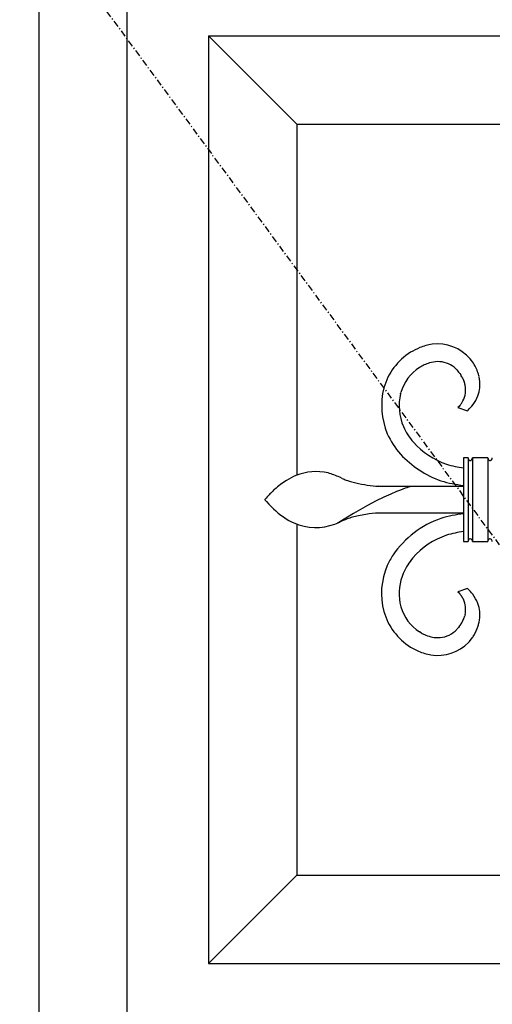
# Model space of a CAD drawing. Extents: x 0 to 27788, y 0 to 20000.
# Drawn here: x 11854 to 12068, y 13713 to 14159 of the extents above; entities that cross this region are included whole.
import ezdxf

# ---------------------------------------------------------------- set-up
doc = ezdxf.new("R2010")
doc.units = 0
doc.linetypes.add('ITTENSAU', pattern=[5.5, 3, -1, 0.5, -1])
doc.layers.add('YKK_A1', color=4, linetype='CONTINUOUS')

msp = doc.modelspace()

# ---------------------------------------------------------------- linework, layer by layer
at = {"layer": 'YKK_A1', "linetype": 'ITTENSAU'}
msp.add_line((11727, 14388.5), (12578, 13232.5), dxfattribs=at)
at = {"layer": 'YKK_A1', "linetype": 'ByBlock', "lineweight": -2}
for p, q in [((11862.5, 14228.5), (11862.5, 12236.5)), ((11902.5, 14188.5), (11902.5, 12276.5)), ((11939.5, 14151.5), (12359.5, 14151.5)), ((11939.5, 14151.5), (11939.5, 13731.5)), ((11939.5, 14151.5), (11979.5, 14111.5)), ((11979.5, 14111.5), (12138.42, 14111.5)), ((11979.5, 14111.5), (11979.5, 13952.61)), ((12058.63, 14004.46), (12058.02, 14005.24)), ((12051.92, 14000.22), (12052.43, 13999.61)), ((12052.43, 13999.61), (12052.71, 13999.26)), ((12052.71, 13999.26), (12053.23, 13998.59)), ((12053.23, 13998.59), (12053.67, 13997.97)), ((12054.18, 13997.19), (12054.34, 13996.91)), ((12054.34, 13996.91), (12054.49, 13996.64)), ((12055.21, 13995.03), (12055.27, 13994.87)), ((12062.22, 13995.99), (12061.97, 13997.19)), ((12026.42, 13989.51), (12026.55, 13989.98)), ((12052.94, 13983.73), (12052.44, 13983.16)), ((12052.44, 13983.16), (12056.77, 13981.75)), ((12053.32, 13984.18), (12052.94, 13983.73)), ((12056.77, 13981.75), (12056.99, 13981.96)), ((12057, 13960.5), (12055, 13960.5)), ((12055, 13960.5), (12055, 13922.5)), ((12057, 13960.5), (12057, 13922.5)), ((12057.56, 13959.36), (12057.52, 13959.39)), ((12058.45, 13959.37), (12058.43, 13959.36)), ((12059, 13960.5), (12059, 13922.5)), ((12066, 13960.5), (12059, 13960.5)), ((12066, 13960.5), (12066, 13922.5)), ((12066.57, 13959.36), (12066.52, 13959.39)), ((12067.45, 13959.37), (12067.43, 13959.36)), ((11999.96, 13951.11), (11998.87, 13951.63)), ((12017.01, 13947.52), (12016.59, 13947.54)), ((12017.49, 13947.5), (12017.01, 13947.52)), ((12017.5, 13947.5), (12017.49, 13947.5)), ((12055, 13947.5), (12017.5, 13947.5)), ((12026.34, 13945.87), (12024.58, 13945.17)), ((12027.49, 13946.29), (12026.34, 13945.87)), ((12028.48, 13946.64), (12027.49, 13946.29)), ((12029.33, 13946.92), (12028.48, 13946.64)), ((12030.04, 13947.13), (12029.33, 13946.92)), ((12030.6, 13947.29), (12030.04, 13947.13)), ((12031.03, 13947.4), (12030.6, 13947.29)), ((12031.31, 13947.46), (12031.03, 13947.4)), ((12031.49, 13947.5), (12031.31, 13947.46)), ((12031.49, 13947.5), (12031.49, 13947.5)), ((11965.26, 13941.84), (11965, 13941.5)), ((11965, 13941.5), (11965.01, 13941.49)), ((11965.01, 13941.49), (11965.26, 13941.16)), ((11965.51, 13942.15), (11965.26, 13941.84)), ((11965.26, 13941.16), (11965.67, 13940.67)), ((11966.03, 13942.77), (11965.51, 13942.15)), ((12018.93, 13942.66), (12015.43, 13940.94)), ((12021.98, 13944.06), (12018.93, 13942.66)), ((12024.58, 13945.17), (12021.98, 13944.06)), ((11965.67, 13940.67), (11966.73, 13939.46)), ((12011.46, 13938.85), (12005.09, 13935.27)), ((12015.43, 13940.94), (12011.46, 13938.85)), ((12005.09, 13935.27), (11998.85, 13931.53)), ((12000.7, 13932.21), (12002.24, 13932.79)), ((12016.59, 13935.46), (12016.74, 13935.47)), ((12016.74, 13935.47), (12017.5, 13935.5)), ((12017.5, 13935.5), (12055, 13935.5)), ((11979.5, 13930.41), (11979.5, 13771.5)), ((11998.85, 13931.53), (11997.74, 13930.84)), ((12055, 13922.5), (12057, 13922.5)), ((12059, 13922.5), (12066, 13922.5)), ((12056.77, 13901.25), (12052.44, 13899.84)), ((12056.99, 13901.04), (12056.77, 13901.25)), ((12052.44, 13899.84), (12052.94, 13899.27)), ((12055.63, 13889.38), (12055.49, 13888.84)), ((12052.62, 13883.63), (12052.13, 13883.03)), ((12053.15, 13884.3), (12052.62, 13883.63)), ((12053.6, 13884.93), (12053.15, 13884.3)), ((12062.01, 13885.98), (12062.22, 13887.01)), ((12035.77, 13881.19), (12035.05, 13881.61)), ((12052.13, 13883.03), (12051.92, 13882.78)), ((12058.02, 13877.76), (12058.63, 13878.54)), ((11939.5, 13731.5), (11979.5, 13771.5)), ((11979.5, 13771.5), (12138.39, 13771.5)), ((11939.5, 13731.5), (12359.5, 13731.5))]:
    msp.add_line(p, q, dxfattribs=at)
for centre, radius, start, end in [((12046.48, 13983.99), 28.81, 122.732, 163.5479), ((12050.73, 13974.11), 39.46, 113.293, 120.1664), ((12045.37, 13983.32), 28.91, 99.3085, 110.7581), ((12043.16, 13992.3), 19.7, 41.0464, 97.1914), ((12043.82, 13988.18), 15.83, 91.9484, 105.6829), ((12043.35, 13992.2), 11.8, 51.7209, 90.3131), ((12042, 13992.31), 20.59, 20.1235, 36.1402), ((12046.13, 13984.25), 20.41, 122.8774, 163.6933), ((12050.28, 13975.43), 30.1, 115.8151, 120.3982), ((12045.79, 13983.27), 21.09, 107.2201, 114.0935), ((12041.01, 13990.34), 14.72, 42.1969, 49.0704), ((12034.12, 13990.43), 28.66, 13.6511, 18.2342), ((12034.43, 13985), 23.21, 31.671, 33.9627), ((12041.52, 13989.83), 14.66, 20.8178, 27.6912), ((12037.43, 13988.94), 18.8, 16.1227, 18.4144), ((12047.59, 13993.68), 14.81, 339.331, 8.9587), ((12051.25, 13984.16), 33.37, 166.1518, 202.5129), ((12044.78, 13991.3), 11.13, 327.9164, 6.5085), ((12035.77, 13989.1), 20.36, 9.7846, 14.3676), ((12049.83, 13984.07), 24.04, 166.9181, 203.2792), ((12044.16, 13995.53), 18.68, 324.0241, 337.7586), ((12038.59, 13995.88), 18.81, 321.5181, 326.1012), ((12036.5, 14002.32), 28.88, 315.1763, 322.0497), ((12055.03, 13986.97), 29.97, 204.4431, 220.4597), ((12056.45, 13987.93), 39.65, 204.6694, 220.6861), ((12058.53, 13991), 35.25, 221.7536, 251.3812), ((12060.36, 13993.75), 46.44, 222.9868, 250.3579), ((12058.6, 13960.51), 1.6, 180.4168, 207.7879), ((12058.29, 13960.41), 1.29, 210.2983, 233.1407), ((12058.2, 13960.46), 1.27, 240.0319, 246.9053), ((12058.02, 13960.18), 0.951, 250.1813, 268.477), ((12057.98, 13960.14), 0.909, 271.0819, 287.0986), ((12057.82, 13960.46), 1.27, 289.9801, 299.1425), ((12057.72, 13960.41), 1.26, 305.199, 325.77), ((12057.36, 13960.53), 1.64, 329.3648, 358.9924), ((12067.6, 13960.51), 1.6, 180.4315, 207.8026), ((12067.29, 13960.41), 1.29, 210.3151, 233.1575), ((12067.2, 13960.46), 1.27, 240.0655, 246.9389), ((12067.02, 13960.19), 0.952, 250.1883, 268.484), ((12066.98, 13960.14), 0.908, 271.0891, 287.1058), ((12066.82, 13960.46), 1.26, 290.0036, 299.1661), ((12066.8, 13960.33), 1.17, 304.3487, 329.4579), ((12066.34, 13960.53), 1.66, 331.6327, 359.0038), ((12061.84, 14003.81), 48.45, 252.5026, 261.8797), ((11997.29, 13914.79), 42, 122.4896, 131.652), ((11995.38, 13915.42), 40.46, 113.8224, 120.6958), ((11988.26, 13929.32), 24.88, 77.6129, 111.736), ((11983.78, 13919.7), 35.31, 64.6963, 73.8587), ((12019.95, 13997.98), 50.96, 246.8982, 249.1899), ((12019.02, 13998.78), 51.39, 250.4756, 252.7673), ((12010.21, 13902.71), 59.64, 133.2165, 137.7995), ((12020.93, 14008.41), 61.16, 253.7362, 256.028), ((12020.86, 14013.4), 66, 257.1296, 266.292), ((12061.08, 14005.34), 57.69, 253.5543, 263.9505), ((11997.45, 13968.35), 42.18, 223.2429, 239.2596), ((12020.74, 13885.94), 50.42, 113.4086, 115.7003), ((12021.86, 13874.38), 61.62, 106.2775, 108.5692), ((12022.86, 13865.31), 70.62, 102.7014, 104.9932), ((12024.45, 13850.79), 85.15, 99.3088, 101.6006), ((12021.56, 13861.23), 74.39, 93.8262, 98.4092), ((12059.05, 13891.64), 43.76, 109.0823, 145.4434), ((12061.17, 13877.9), 57.49, 96.1638, 106.6025), ((11995.19, 13968.5), 41.2, 242.0675, 248.9409), ((11987.96, 13954.15), 25.26, 252.5692, 295.6011), ((12058.98, 13891.35), 36.01, 108.9712, 138.5988), ((12060.84, 13881.52), 45.93, 97.3115, 107.1822), ((12058.27, 13922.6), 1.26, 124.2449, 153.8725), ((12058.02, 13922.88), 0.882, 91.1525, 120.7802), ((12057.96, 13922.83), 0.94, 42.1824, 87.4221), ((12057.5, 13922.47), 1.52, 26.779, 40.5135), ((12067.27, 13922.6), 1.26, 124.2314, 153.8591), ((12067.02, 13922.88), 0.882, 91.1385, 120.7662), ((12066.96, 13922.83), 0.94, 42.1689, 87.4086), ((12066.5, 13922.49), 1.5, 17.2123, 40.0547), ((12058.69, 13922.47), 1.7, 156.1314, 178.9738), ((12057.3, 13922.47), 1.7, 1.0262, 23.8686), ((12067.69, 13922.47), 1.7, 156.1314, 178.9738), ((12066.16, 13922.47), 1.84, 1.0456, 14.7802), ((12062.03, 13892.42), 45.83, 148.362, 155.2354), ((12057.83, 13894.29), 33.23, 141.0882, 154.8227), ((12049.29, 13898.99), 31.51, 156.3715, 194.9637), ((12049.23, 13898.99), 23.45, 160.6154, 194.7385), ((12068.77, 13891.35), 44.43, 157.4, 159.6917), ((12038.14, 13882.08), 26.74, 38.3061, 45.1795), ((12036.5, 13885.3), 21.57, 35.7769, 40.3599), ((12041.6, 13889.57), 14.95, 27.0719, 33.9454), ((12043.22, 13886.93), 19.75, 22.6567, 36.3913), ((12046.13, 13898.75), 20.41, 196.3019, 237.1178), ((12045.29, 13891.85), 10.63, 346.593, 25.1852), ((12047.59, 13889.32), 14.81, 351.0413, 20.669), ((12046.48, 13899.01), 28.81, 196.4556, 237.2715), ((12040.21, 13893.73), 16.07, 332.7288, 339.6023), ((12037.43, 13894.06), 18.8, 341.5856, 343.8773), ((12034.21, 13898.22), 23.51, 325.5799, 327.8716), ((12038.21, 13895.37), 18.61, 328.775, 331.0668), ((12042.42, 13890.33), 20.07, 328.9681, 342.7026), ((12021.5, 13895.72), 41.66, 344.1774, 346.4692), ((12049.51, 13906.86), 29.12, 241.8367, 246.4198), ((12045.03, 13898.26), 19.45, 248.3871, 257.5495), ((12043.55, 13894.08), 15.06, 259.5987, 273.3332), ((12043.44, 13890.41), 11.4, 274.9823, 318.0142), ((12041.13, 13891.58), 21.82, 323.3082, 327.8912), ((12048.69, 13904.66), 34.78, 239.2361, 246.1096), ((12043.18, 13890.78), 19.78, 261.3434, 315.3263), ((12035.39, 13896.71), 29.52, 317.7759, 320.0677), ((12045.58, 13899.97), 29.25, 247.9516, 259.4012)]:
    msp.add_arc(centre, radius, start, end, dxfattribs=at)

doc.saveas('drawing.dxf')
